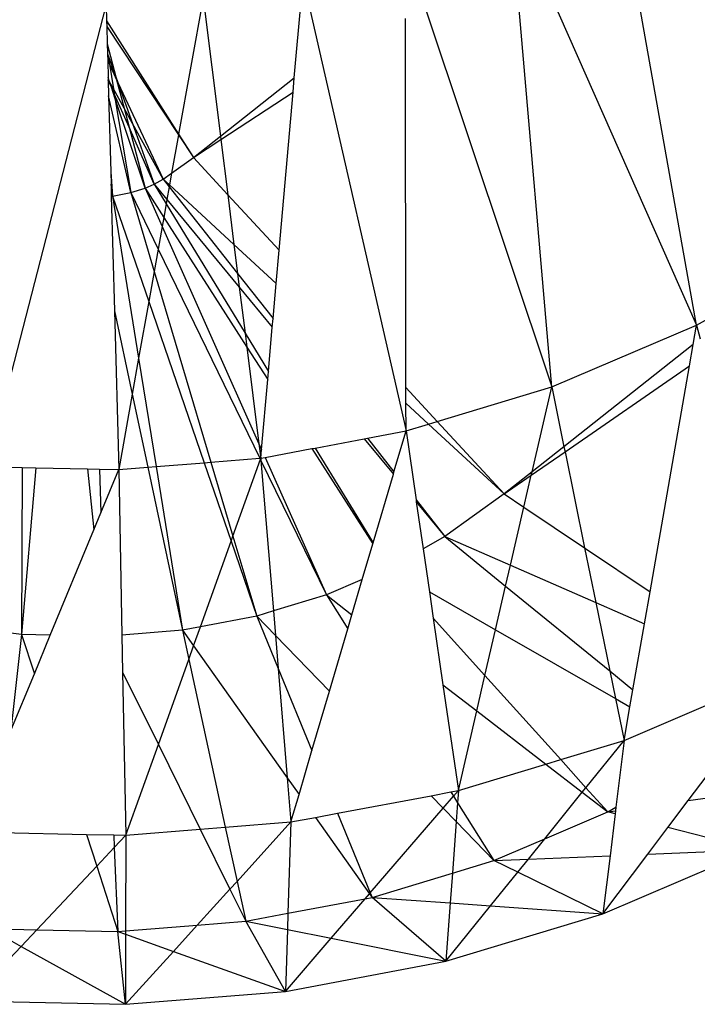
# Model space of a CAD drawing. Units: inches. Extents: x 32696 to 49601, y -6993 to 3207.
# Drawn here: x 38595 to 38601, y -2922 to -2914 of the extents above; entities that cross this region are included whole.
import ezdxf

# ---------------------------------------------------------------- set-up
doc = ezdxf.new("R2010")
doc.units = ezdxf.units.IN
doc.header["$MEASUREMENT"] = 0
doc.layers.add('МАФЫ НАШИ', color=7, linetype='Continuous', lineweight=25)

# ---------------------------------------------------------------- blocks, each defined once
blk = doc.blocks.new('еногшд')
at = {"layer": 'МАФЫ НАШИ', "color": 18, "lineweight": 25}
for p, q in [((38601.1201, -2916.5296), (38600.4332, -2912.6739)), ((38599.6428, -2913.1923), (38601.1201, -2916.5296)), ((38599.8659, -2917.0647), (38599.5375, -2913.2614)), ((38597.6381, -2914.3891), (38597.7136, -2913.5336)), ((38597.7136, -2913.5336), (38598.6049, -2917.4456)), ((38596.8479, -2913.6959), (38596.6368, -2914.8777)), ((38596.8479, -2913.6959), (38596.9983, -2914.8952)), ((38594.9808, -2917.7537), (38596.0098, -2913.7631)), ((38596.0098, -2913.7631), (38596.0134, -2913.8962)), ((38598.7654, -2913.7677), (38599.8659, -2917.0647)), ((38598.6043, -2917.0698), (38598.5991, -2913.8768)), ((38596.0134, -2913.8962), (38596.6368, -2914.8777)), ((38596.0134, -2913.8962), (38596.0147, -2913.9466)), ((38596.0147, -2913.9466), (38596.6356, -2914.8842)), ((38596.0147, -2913.9466), (38596.0188, -2914.0958)), ((38596.0188, -2914.0958), (38596.0937, -2914.3813)), ((38596.0188, -2914.0958), (38596.0209, -2914.1743)), ((38596.0209, -2914.1743), (38596.021, -2914.1783)), ((38596.021, -2914.1783), (38596.0221, -2914.1813)), ((38596.0221, -2914.1813), (38596.0937, -2914.3813)), ((38596.0221, -2914.1813), (38596.0373, -2914.2727)), ((38596.0221, -2914.1813), (38596.0227, -2914.2417)), ((38596.0227, -2914.2417), (38596.0373, -2914.2727)), ((38596.0227, -2914.2417), (38596.0266, -2914.3866)), ((38596.0373, -2914.2727), (38596.1005, -2914.4074)), ((38596.0373, -2914.2727), (38596.0724, -2914.484)), ((38596.0388, -2914.4231), (38596.0266, -2914.3866)), ((38596.0266, -2914.3866), (38596.027, -2914.4017)), ((38596.0937, -2914.3813), (38596.1005, -2914.4074)), ((38596.0937, -2914.3813), (38596.111, -2914.4298)), ((38596.9983, -2914.8952), (38597.6381, -2914.3891)), ((38597.6271, -2914.5143), (38597.6381, -2914.3891)), ((38596.0388, -2914.4231), (38596.027, -2914.4017)), ((38596.027, -2914.4017), (38596.0272, -2914.4089)), ((38596.055, -2914.4717), (38596.0272, -2914.4089)), ((38596.0272, -2914.4089), (38596.0309, -2914.5449)), ((38596.0724, -2914.484), (38596.0388, -2914.4231)), ((38596.055, -2914.4717), (38596.0388, -2914.4231)), ((38596.0796, -2914.5272), (38596.055, -2914.4717)), ((38596.0856, -2914.5633), (38596.055, -2914.4717)), ((38596.1005, -2914.4074), (38596.1644, -2914.6507)), ((38596.1005, -2914.4074), (38596.111, -2914.4298)), ((38596.111, -2914.4298), (38596.5039, -2915.2664)), ((38596.111, -2914.4298), (38596.2379, -2914.784)), ((38596.222, -2915.383), (38596.0309, -2914.5449)), ((38596.0309, -2914.5449), (38596.0487, -2915.2021)), ((38596.1644, -2914.6507), (38596.0724, -2914.484)), ((38596.0724, -2914.484), (38596.0796, -2914.5272)), ((38596.2081, -2914.8175), (38596.0796, -2914.5272)), ((38596.0796, -2914.5272), (38596.0856, -2914.5633)), ((38596.3465, -2915.3448), (38596.0856, -2914.5633)), ((38596.0856, -2914.5633), (38596.222, -2915.383)), ((38597.002, -2914.9243), (38597.6271, -2914.5143)), ((38597.5065, -2915.882), (38597.6271, -2914.5143)), ((38596.1644, -2914.6507), (38596.2081, -2914.8175)), ((38596.2379, -2914.784), (38596.1644, -2914.6507)), ((38596.4264, -2915.3106), (38596.2081, -2914.8175)), ((38596.2081, -2914.8175), (38596.3465, -2915.3448)), ((38596.5039, -2915.2664), (38596.2379, -2914.784)), ((38596.2379, -2914.784), (38596.4264, -2915.3106)), ((38596.6356, -2914.8842), (38596.5766, -2915.2144)), ((38596.6368, -2914.8777), (38596.6356, -2914.8842)), ((38596.6356, -2914.8842), (38596.765, -2915.0797)), ((38596.6368, -2914.8777), (38596.765, -2915.0797)), ((38596.765, -2915.0797), (38596.9983, -2914.8952)), ((38596.9983, -2914.8952), (38597.002, -2914.9243)), ((38596.765, -2915.0797), (38597.002, -2914.9243)), ((38597.002, -2914.9243), (38597.0617, -2915.4007)), ((38596.5766, -2915.2144), (38596.765, -2915.0797)), ((38596.765, -2915.0797), (38597.0617, -2915.4007)), ((38596.0487, -2915.2021), (38596.0645, -2915.4138)), ((38596.0487, -2915.2021), (38596.0516, -2915.3108)), ((38596.5039, -2915.2664), (38596.5766, -2915.2144)), ((38596.5766, -2915.2144), (38596.5583, -2915.3166)), ((38596.0645, -2915.4138), (38596.0516, -2915.3108)), ((38596.0516, -2915.3108), (38596.0544, -2915.4147)), ((38596.3465, -2915.3448), (38596.4264, -2915.3106)), ((38596.4264, -2915.3106), (38596.5039, -2915.2664)), ((38596.4264, -2915.3106), (38596.5293, -2915.4792)), ((38596.4264, -2915.3106), (38596.5358, -2915.4431)), ((38596.5039, -2915.2664), (38596.5556, -2915.332)), ((38596.5039, -2915.2664), (38596.5583, -2915.3166)), ((38596.5583, -2915.3166), (38596.5556, -2915.332)), ((38596.5583, -2915.3166), (38597.1157, -2915.8311)), ((38596.0544, -2915.4147), (38596.0645, -2915.4138)), ((38596.0544, -2915.4147), (38596.0812, -2916.405)), ((38596.0645, -2915.4138), (38596.222, -2915.383)), ((38596.0645, -2915.4138), (38596.2905, -2916.8161)), ((38596.0645, -2915.4138), (38596.378, -2916.3261)), ((38596.222, -2915.383), (38596.3465, -2915.3448)), ((38596.222, -2915.383), (38596.4248, -2916.0642)), ((38596.222, -2915.383), (38596.4593, -2915.8709)), ((38596.3465, -2915.3448), (38596.4941, -2915.676)), ((38596.3465, -2915.3448), (38596.5082, -2915.5973)), ((38596.5556, -2915.332), (38596.5358, -2915.4431)), ((38596.5556, -2915.332), (38597.1473, -2916.0825)), ((38597.0617, -2915.4007), (38597.5065, -2915.882)), ((38597.0617, -2915.4007), (38597.1157, -2915.8311)), ((38596.5293, -2915.4792), (38596.5082, -2915.5973)), ((38596.5358, -2915.4431), (38596.5293, -2915.4792)), ((38596.5293, -2915.4792), (38597.212, -2916.5985)), ((38596.5358, -2915.4431), (38597.1623, -2916.2024)), ((38596.5082, -2915.5973), (38596.4941, -2915.676)), ((38596.5082, -2915.5973), (38597.2272, -2916.7196)), ((38596.4941, -2915.676), (38596.4593, -2915.8709)), ((38596.4941, -2915.676), (38597.332, -2917.5556)), ((38597.1157, -2915.8311), (38597.4812, -2916.1684)), ((38597.1157, -2915.8311), (38597.1473, -2916.0825)), ((38596.4593, -2915.8709), (38596.4248, -2916.0642)), ((38596.4593, -2915.8709), (38597.3403, -2917.6819)), ((38597.4812, -2916.1684), (38597.5065, -2915.882)), ((38596.4248, -2916.0642), (38596.378, -2916.3261)), ((38596.4248, -2916.0642), (38596.9166, -2917.7159)), ((38597.1473, -2916.0825), (38597.4544, -2916.4722)), ((38597.1473, -2916.0825), (38597.1623, -2916.2024)), ((38597.4544, -2916.4722), (38597.4812, -2916.1684)), ((38601.1201, -2916.5296), (38601.754, -2916.172)), ((38597.1623, -2916.2024), (38597.4477, -2916.5483)), ((38597.1623, -2916.2024), (38597.212, -2916.5985)), ((38596.378, -2916.3261), (38596.2905, -2916.8161)), ((38596.378, -2916.3261), (38596.8572, -2917.7206)), ((38596.0812, -2916.405), (38596.1183, -2917.7798)), ((38596.0812, -2916.405), (38596.2349, -2917.1272)), ((38597.4477, -2916.5483), (38597.4544, -2916.4722)), ((38597.212, -2916.5985), (38597.4141, -2916.9298)), ((38597.212, -2916.5985), (38597.2272, -2916.7196)), ((38597.4141, -2916.9298), (38597.4477, -2916.5483)), ((38599.8659, -2917.0647), (38601.1201, -2916.5296)), ((38601.091, -2916.6964), (38601.1201, -2916.5296)), ((38601.1201, -2916.5296), (38601.1508, -2916.6491)), ((38597.2272, -2916.7196), (38597.4078, -2917.0015)), ((38597.2272, -2916.7196), (38597.332, -2917.5556)), ((38601.091, -2916.6964), (38599.9718, -2917.5817)), ((38601.0585, -2916.8825), (38601.091, -2916.6964)), ((38596.2905, -2916.8161), (38596.2349, -2917.1272)), ((38596.2905, -2916.8161), (38596.4416, -2917.7539)), ((38597.4078, -2917.0015), (38597.4141, -2916.9298)), ((38599.9811, -2917.627), (38601.0585, -2916.8825)), ((38600.717, -2918.8376), (38601.0585, -2916.8825)), ((38597.3545, -2917.6059), (38597.4078, -2917.0015)), ((38598.6043, -2917.0698), (38598.876, -2917.3637)), ((38598.6045, -2917.2053), (38598.6043, -2917.0698)), ((38598.876, -2917.3637), (38599.8659, -2917.0647)), ((38599.6958, -2917.8), (38599.8659, -2917.0647)), ((38599.8659, -2917.0647), (38599.9718, -2917.5817)), ((38596.2349, -2917.1272), (38596.1183, -2917.7798)), ((38596.2349, -2917.1272), (38596.3696, -2917.7597)), ((38598.6045, -2917.2053), (38598.8008, -2917.3864)), ((38598.6049, -2917.4456), (38598.6045, -2917.2053)), ((38598.8008, -2917.3864), (38598.876, -2917.3637)), ((38598.876, -2917.3637), (38599.4551, -2917.9903)), ((38598.2711, -2917.5082), (38598.6049, -2917.4456)), ((38598.5007, -2917.7995), (38598.6049, -2917.4456)), ((38598.6049, -2917.4456), (38598.8008, -2917.3864)), ((38598.6049, -2917.4456), (38598.6917, -2918.0418)), ((38598.8008, -2917.3864), (38599.4551, -2917.9903)), ((38597.8186, -2917.593), (38598.2439, -2917.5132)), ((38598.2439, -2917.5132), (38598.2711, -2917.5082)), ((38598.2439, -2917.5132), (38598.4953, -2917.8179)), ((38598.2711, -2917.5082), (38598.5007, -2917.7995)), ((38597.332, -2917.5556), (38597.3545, -2917.6059)), ((38597.332, -2917.5556), (38597.3478, -2917.6813)), ((38597.3478, -2917.6813), (38597.3545, -2917.6059)), ((38597.385, -2917.6743), (38597.7901, -2917.5984)), ((38597.7901, -2917.5984), (38597.8186, -2917.593)), ((38597.7901, -2917.5984), (38598.3176, -2918.4217)), ((38597.8186, -2917.593), (38598.3197, -2918.4145)), ((38599.6892, -2917.8286), (38599.9811, -2917.627)), ((38599.9718, -2917.5817), (38599.6958, -2917.8)), ((38599.9718, -2917.5817), (38599.9811, -2917.627)), ((38599.9811, -2917.627), (38600.1512, -2918.4577)), ((38596.8572, -2917.7206), (38596.9166, -2917.7159)), ((38596.9166, -2917.7159), (38597.3403, -2917.6819)), ((38596.9166, -2917.7159), (38597.1068, -2918.3546)), ((38597.1068, -2918.3546), (38597.3445, -2917.6906)), ((38597.3403, -2917.6819), (38597.3478, -2917.6813)), ((38597.3403, -2917.6819), (38597.3445, -2917.6906)), ((38597.3445, -2917.6906), (38597.3478, -2917.6813)), ((38597.3445, -2917.6906), (38597.3494, -2917.7007)), ((38597.3478, -2917.6813), (38597.385, -2917.6743)), ((38597.3478, -2917.6813), (38597.3494, -2917.7007)), ((38597.3494, -2917.7007), (38597.4575, -2919.0033)), ((38597.3494, -2917.7007), (38597.9156, -2918.8645)), ((38597.385, -2917.6743), (38597.9156, -2918.8645)), ((38594.9808, -2917.7537), (38595.282, -2917.7607)), ((38595.282, -2917.7607), (38595.2778, -2919.2079)), ((38595.401, -2917.7634), (38595.2778, -2919.2079)), ((38595.282, -2917.7607), (38595.401, -2917.7634)), ((38595.401, -2917.7634), (38595.8476, -2917.7736)), ((38595.8476, -2917.7736), (38595.903, -2918.3011)), ((38595.8476, -2917.7736), (38595.9519, -2917.776)), ((38595.9519, -2917.776), (38595.9644, -2918.1525)), ((38595.9519, -2917.776), (38596.1183, -2917.7798)), ((38595.9644, -2918.1525), (38596.1183, -2917.7798)), ((38596.1183, -2917.7798), (38596.3696, -2917.7597)), ((38596.1183, -2917.7798), (38596.1461, -2919.2117)), ((38596.3696, -2917.7597), (38596.4416, -2917.7539)), ((38596.3696, -2917.7597), (38596.6696, -2919.169)), ((38596.4416, -2917.7539), (38596.8572, -2917.7206)), ((38596.4416, -2917.7539), (38596.6696, -2919.169)), ((38596.8572, -2917.7206), (38597.0906, -2918.3999)), ((38598.4953, -2917.8179), (38598.5007, -2917.7995)), ((38599.6958, -2917.8), (38599.4551, -2917.9903)), ((38599.6892, -2917.8286), (38599.6958, -2917.8)), ((38598.3197, -2918.4145), (38598.4953, -2917.8179)), ((38599.4551, -2917.9903), (38599.6892, -2917.8286)), ((38599.6253, -2918.1046), (38599.6892, -2917.8286)), ((38598.6917, -2918.0418), (38598.9416, -2918.3588)), ((38598.6917, -2918.0418), (38598.6942, -2918.0589)), ((38599.4551, -2917.9903), (38598.9416, -2918.3588)), ((38599.4551, -2917.9903), (38599.6253, -2918.1046)), ((38598.6942, -2918.0589), (38598.9416, -2918.3588)), ((38598.6942, -2918.0589), (38598.7534, -2918.4651)), ((38599.509, -2918.6073), (38599.6253, -2918.1046)), ((38599.6253, -2918.1046), (38600.1512, -2918.4577)), ((38595.903, -2918.3011), (38595.9644, -2918.1525)), ((38595.5263, -2919.2133), (38595.903, -2918.3011)), ((38597.0906, -2918.3999), (38597.1068, -2918.3546)), ((38597.1068, -2918.3546), (38597.3129, -2919.0471)), ((38598.9416, -2918.3588), (38598.7534, -2918.4651)), ((38598.9416, -2918.3588), (38599.4674, -2918.7872)), ((38598.9416, -2918.3588), (38599.509, -2918.6073)), ((38596.8258, -2919.1394), (38597.0906, -2918.3999)), ((38597.0906, -2918.3999), (38597.3129, -2919.0471)), ((38598.2263, -2918.7316), (38598.3176, -2918.4217)), ((38598.3176, -2918.4217), (38598.3197, -2918.4145)), ((38598.7534, -2918.4651), (38598.8075, -2918.8374)), ((38600.1512, -2918.4577), (38600.717, -2918.8376)), ((38600.1512, -2918.4577), (38600.2481, -2918.9309)), ((38599.4674, -2918.7872), (38599.509, -2918.6073)), ((38599.509, -2918.6073), (38600.2481, -2918.9309)), ((38598.2263, -2918.7316), (38597.9156, -2918.8645)), ((38598.137, -2919.0352), (38598.2263, -2918.7316)), ((38599.3798, -2919.1657), (38599.4674, -2918.7872)), ((38599.4674, -2918.7872), (38600.3691, -2919.5219)), ((38597.9156, -2918.8645), (38597.4575, -2919.0033)), ((38597.9156, -2918.8645), (38598.1008, -2919.158)), ((38597.9156, -2918.8645), (38598.137, -2919.0352)), ((38598.8075, -2918.8374), (38599.3798, -2919.1657)), ((38598.8075, -2918.8374), (38598.8405, -2919.0641)), ((38600.6685, -2919.1151), (38600.717, -2918.8376)), ((38600.2481, -2918.9309), (38600.6685, -2919.1151)), ((38600.2481, -2918.9309), (38600.3691, -2919.5219)), ((38597.3129, -2919.0471), (38596.8258, -2919.1394)), ((38597.4575, -2919.0033), (38597.3129, -2919.0471)), ((38597.3129, -2919.0471), (38597.4987, -2919.4998)), ((38597.3129, -2919.0471), (38597.475, -2919.2141)), ((38597.4575, -2919.0033), (38597.475, -2919.2141)), ((38598.1008, -2919.158), (38598.137, -2919.0352)), ((38598.8405, -2919.0641), (38598.9248, -2919.6425)), ((38598.8405, -2919.0641), (38599.2883, -2919.5614)), ((38595.2778, -2919.2079), (38594.9111, -2919.1627)), ((38596.8258, -2919.1394), (38596.6696, -2919.169)), ((38596.7664, -2919.3053), (38596.8258, -2919.1394)), ((38597.9425, -2919.6959), (38598.1008, -2919.158)), ((38600.569, -2919.6848), (38600.6685, -2919.1151)), ((38595.2778, -2919.2079), (38595.1859, -2920.0376)), ((38595.5263, -2919.2133), (38595.2778, -2919.2079)), ((38595.2778, -2919.2079), (38595.3881, -2919.5479)), ((38595.3881, -2919.5479), (38595.5263, -2919.2133)), ((38596.6696, -2919.169), (38596.1461, -2919.2117)), ((38596.1461, -2919.2117), (38596.1524, -2919.5318)), ((38596.6696, -2919.169), (38596.7246, -2919.422)), ((38596.6696, -2919.169), (38596.7664, -2919.3053)), ((38597.475, -2919.2141), (38597.9425, -2919.6959)), ((38597.475, -2919.2141), (38597.4987, -2919.4998)), ((38599.2883, -2919.5614), (38599.3798, -2919.1657)), ((38599.3798, -2919.1657), (38600.4182, -2919.7615)), ((38596.7246, -2919.422), (38596.7664, -2919.3053)), ((38596.7664, -2919.3053), (38597.5773, -2920.4472)), ((38596.4614, -2920.1573), (38596.7246, -2919.422)), ((38596.7246, -2919.422), (38597.0406, -2920.8746)), ((38597.4987, -2919.4998), (38597.7907, -2920.2115)), ((38597.4987, -2919.4998), (38597.5773, -2920.4472)), ((38595.1859, -2920.0376), (38595.3881, -2919.5479)), ((38596.1524, -2919.5318), (38596.4614, -2920.1573)), ((38596.1524, -2919.5318), (38596.1798, -2920.9437)), ((38599.2173, -2919.8681), (38599.2883, -2919.5614)), ((38599.2883, -2919.5614), (38599.9436, -2920.2895)), ((38600.3691, -2919.5219), (38600.569, -2919.6848)), ((38600.3691, -2919.5219), (38600.4182, -2919.7615)), ((38600.4923, -2920.1236), (38601.8899, -2919.5268)), ((38598.9248, -2919.6425), (38599.0579, -2920.5571)), ((38598.9248, -2919.6425), (38599.2173, -2919.8681)), ((38597.7907, -2920.2115), (38597.9425, -2919.6959)), ((38600.5431, -2919.8332), (38600.569, -2919.6848)), ((38600.4182, -2919.7615), (38600.4923, -2920.1236)), ((38600.4182, -2919.7615), (38600.5431, -2919.8332)), ((38600.4923, -2920.1236), (38600.5431, -2919.8332)), ((38599.0579, -2920.5571), (38599.2173, -2919.8681)), ((38599.2173, -2919.8681), (38599.8145, -2920.3285)), ((38596.1798, -2920.9437), (38596.4614, -2920.1573)), ((38596.4614, -2920.1573), (38596.8243, -2920.892)), ((38599.9436, -2920.2895), (38600.4923, -2920.1236)), ((38600.1623, -2920.5325), (38600.4923, -2920.1236)), ((38600.4923, -2920.1236), (38600.4217, -2920.702)), ((38597.6791, -2920.5906), (38597.7907, -2920.2115)), ((38601.0479, -2920.6436), (38601.347, -2920.247)), ((38599.0579, -2920.5571), (38599.8145, -2920.3285)), ((38599.8145, -2920.3285), (38599.9436, -2920.2895)), ((38599.8145, -2920.3285), (38600.1305, -2920.572)), ((38599.9436, -2920.2895), (38600.1623, -2920.5325)), ((38597.5773, -2920.4472), (38597.6089, -2920.829)), ((38597.5773, -2920.4472), (38597.6791, -2920.5906)), ((38597.6089, -2920.829), (38597.6791, -2920.5906)), ((38598.0129, -2920.7532), (38598.8214, -2920.6015)), ((38598.8214, -2920.6015), (38598.9916, -2920.5695)), ((38598.8214, -2920.6015), (38598.9265, -2920.7098)), ((38598.9265, -2920.7098), (38599.0151, -2920.6068)), ((38598.9916, -2920.5695), (38599.0579, -2920.5571)), ((38598.9916, -2920.5695), (38599.0151, -2920.6068)), ((38599.0151, -2920.6068), (38599.0579, -2920.5571)), ((38599.0151, -2920.6068), (38599.0502, -2920.6624)), ((38599.0579, -2920.5571), (38599.0502, -2920.6624)), ((38599.8052, -2920.9751), (38600.1305, -2920.572)), ((38600.1305, -2920.572), (38600.1623, -2920.5325)), ((38600.1305, -2920.572), (38600.3509, -2920.742)), ((38600.1623, -2920.5325), (38600.3509, -2920.742)), ((38601.0479, -2920.6436), (38601.7029, -2920.5513)), ((38599.0502, -2920.6624), (38599.0384, -2920.8251)), ((38599.0502, -2920.6624), (38599.366, -2921.1627)), ((38600.8718, -2920.8773), (38601.0479, -2920.6436)), ((38597.8202, -2920.7894), (38598.0129, -2920.7532)), ((38598.0129, -2920.7532), (38598.2958, -2921.4425)), ((38598.2958, -2921.4425), (38598.9265, -2920.7098)), ((38598.9265, -2920.7098), (38599.0384, -2920.8251)), ((38599.8052, -2920.9751), (38600.3509, -2920.742)), ((38600.3509, -2920.742), (38600.4217, -2920.702)), ((38600.3509, -2920.742), (38600.418, -2920.7325)), ((38600.4148, -2920.7586), (38600.3509, -2920.742)), ((38600.4148, -2920.7586), (38600.3706, -2921.1206)), ((38600.418, -2920.7325), (38600.4148, -2920.7586)), ((38600.4217, -2920.702), (38600.418, -2920.7325)), ((38597.0406, -2920.8746), (38597.6089, -2920.829)), ((38597.1425, -2921.343), (38597.6089, -2920.829)), ((38597.6089, -2920.829), (38597.5834, -2921.6189)), ((38597.6089, -2920.829), (38597.8202, -2920.7894)), ((38597.8202, -2920.7894), (38598.2893, -2921.4499)), ((38599.0384, -2920.8251), (38599.0059, -2921.2717)), ((38599.0384, -2920.8251), (38599.366, -2921.1627)), ((38595.0882, -2920.9189), (38595.8385, -2920.936)), ((38595.8385, -2920.936), (38595.9278, -2921.2112)), ((38595.8385, -2920.936), (38596.075, -2920.9413)), ((38596.075, -2920.9413), (38596.0798, -2921.0499)), ((38596.075, -2920.9413), (38596.1798, -2920.9437)), ((38596.0798, -2921.0499), (38596.1798, -2920.9437)), ((38596.1798, -2920.9437), (38596.1782, -2921.7719)), ((38596.1798, -2920.9437), (38596.8243, -2920.892)), ((38596.8243, -2920.892), (38597.0406, -2920.8746)), ((38596.8243, -2920.892), (38597.0807, -2921.411)), ((38597.0406, -2920.8746), (38597.1425, -2921.343)), ((38600.6987, -2921.1068), (38600.8718, -2920.8773)), ((38601.6085, -2921.0687), (38600.8718, -2920.8773)), ((38599.366, -2921.1627), (38599.8052, -2920.9751)), ((38599.6639, -2921.1502), (38599.8052, -2920.9751)), ((38595.9278, -2921.2112), (38596.0798, -2921.0499)), ((38596.0798, -2921.0499), (38596.1115, -2921.7773)), ((38599.6639, -2921.1502), (38600.3706, -2921.1206)), ((38600.3092, -2921.6236), (38601.6085, -2921.0687)), ((38600.3092, -2921.6236), (38600.6987, -2921.1068)), ((38600.3706, -2921.1206), (38600.3092, -2921.6236)), ((38600.6987, -2921.1068), (38601.6085, -2921.0687)), ((38599.0059, -2921.2717), (38599.366, -2921.1627)), ((38599.366, -2921.1627), (38599.6639, -2921.1502)), ((38599.5724, -2921.2636), (38599.366, -2921.1627)), ((38599.5724, -2921.2636), (38599.6639, -2921.1502)), ((38595.4091, -2921.7617), (38595.9278, -2921.2112)), ((38595.9278, -2921.2112), (38596.1115, -2921.7773)), ((38598.3118, -2921.4817), (38599.0059, -2921.2717)), ((38599.0059, -2921.2717), (38598.9871, -2921.5296)), ((38599.3376, -2921.5545), (38599.5724, -2921.2636)), ((38600.3092, -2921.6236), (38599.5724, -2921.2636)), ((38597.0807, -2921.411), (38597.1425, -2921.343)), ((38597.1425, -2921.343), (38597.2175, -2921.6879)), ((38596.7987, -2921.7217), (38597.0807, -2921.411)), ((38597.0807, -2921.411), (38597.2175, -2921.6879)), ((38598.2524, -2921.4929), (38598.2893, -2921.4499)), ((38598.2893, -2921.4499), (38598.2958, -2921.4425)), ((38598.2893, -2921.4499), (38598.3118, -2921.4817)), ((38598.2958, -2921.4425), (38598.3118, -2921.4817)), ((38597.5834, -2921.6189), (38598.2524, -2921.4929)), ((38597.9572, -2921.8358), (38598.2524, -2921.4929)), ((38598.2524, -2921.4929), (38598.3118, -2921.4817)), ((38598.9503, -2922.0344), (38598.3118, -2921.4817)), ((38598.3118, -2921.4817), (38598.9871, -2921.5296)), ((38598.9871, -2921.5296), (38598.9503, -2922.0344)), ((38598.9871, -2921.5296), (38599.3376, -2921.5545)), ((38597.2175, -2921.6879), (38597.5834, -2921.6189)), ((38597.5834, -2921.6189), (38597.5788, -2921.7601)), ((38598.9503, -2922.0344), (38599.3376, -2921.5545)), ((38598.9503, -2922.0344), (38600.3092, -2921.6236)), ((38599.3376, -2921.5545), (38600.3092, -2921.6236)), ((38596.7987, -2921.7217), (38597.2175, -2921.6879)), ((38597.5615, -2922.2955), (38597.2175, -2921.6879)), ((38597.2175, -2921.6879), (38597.5788, -2921.7601)), ((38594.9959, -2921.7525), (38595.273, -2921.9061)), ((38594.9959, -2921.7525), (38595.4091, -2921.7617)), ((38595.273, -2921.9061), (38595.4091, -2921.7617)), ((38595.4091, -2921.7617), (38596.1115, -2921.7773)), ((38596.1115, -2921.7773), (38596.1782, -2921.7719)), ((38596.1769, -2922.4069), (38596.1115, -2921.7773)), ((38596.1115, -2921.7773), (38596.1781, -2921.8011)), ((38596.1781, -2921.8011), (38596.1769, -2922.4069)), ((38596.1782, -2921.7719), (38596.1781, -2921.8011)), ((38596.1781, -2921.8011), (38596.5923, -2921.9491)), ((38596.1782, -2921.7719), (38596.7987, -2921.7217)), ((38596.5923, -2921.9491), (38596.7987, -2921.7217)), ((38597.5788, -2921.7601), (38597.5615, -2922.2955)), ((38597.5788, -2921.7601), (38597.9572, -2921.8358)), ((38597.5615, -2922.2955), (38597.9572, -2921.8358)), ((38597.9572, -2921.8358), (38598.9503, -2922.0344)), ((38594.8297, -2922.3766), (38595.273, -2921.9061)), ((38595.273, -2921.9061), (38596.1769, -2922.4069)), ((38596.1769, -2922.4069), (38596.5923, -2921.9491)), ((38596.5923, -2921.9491), (38597.5615, -2922.2955)), ((38597.5615, -2922.2955), (38598.9503, -2922.0344)), ((38596.1769, -2922.4069), (38597.5615, -2922.2955)), ((38594.8297, -2922.3766), (38596.1769, -2922.4069))]:
    blk.add_line(p, q, dxfattribs=at)

msp = doc.modelspace()

# ---------------------------------------------------------------- block references
at = {"layer": 'МАФЫ НАШИ'}
msp.add_blockref('еногшд', (0, 0), dxfattribs=at)

doc.saveas('drawing.dxf')
